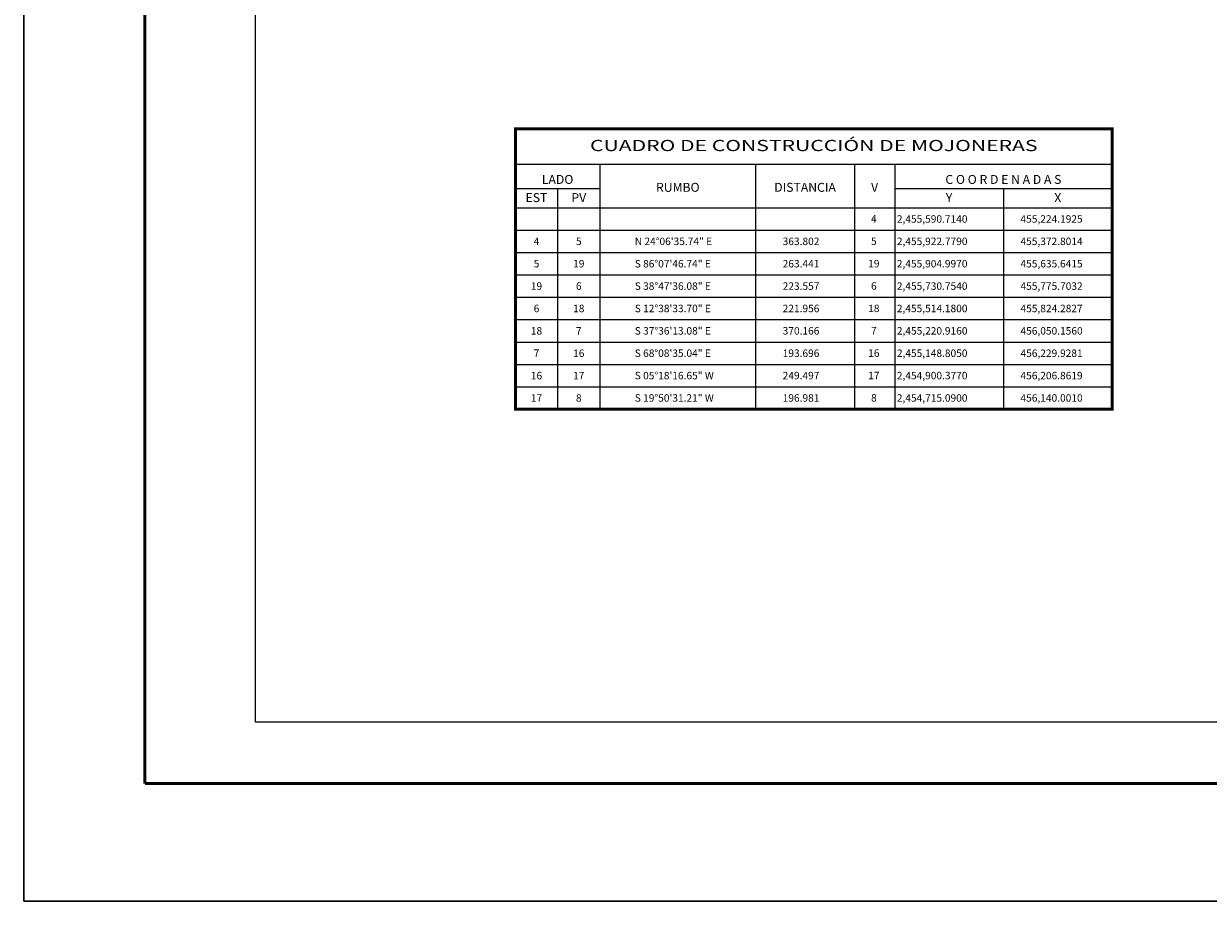
# Model space of a CAD drawing. Units: inches. Extents: x 454980 to 457504, y 2452073 to 2456089.
# Drawn here: x 455104 to 455739, y 2452073 to 2452544 of the extents above; entities that cross this region are included whole.
import ezdxf
from ezdxf.enums import TextEntityAlignment as Align

# ---------------------------------------------------------------- set-up
doc = ezdxf.new("R2010")
doc.units = ezdxf.units.IN
doc.header["$LTSCALE"] = 40
doc.header["$MEASUREMENT"] = 0
for name, color, linetype in [('CVL_CUADCON', 1, 'Continuous'), ('CVL_CUADCON_LIN', 8, 'Continuous'), ('CVL_CUADCON_TIT', 1, 'Continuous'), ('CVL_CUADCON_TX', 2, 'Continuous'), ('SOLAPA', 7, 'Continuous')]:
    doc.layers.add(name, color=color, linetype=linetype)
doc.styles.add('MONOTXT4', font='MONOTXT4.shx')

# ---------------------------------------------------------------- blocks, each defined once
blk = doc.blocks.new('ARQ_MARG')
at = {"layer": 'DEFPOINTS'}
blk.add_lwpolyline([(0, 0), (1, 0), (1, 1), (0, 1)], close=True, dxfattribs=at)

msp = doc.modelspace()

# ---------------------------------------------------------------- linework, layer by layer
at = {"layer": 'CVL_CUADCON', "color": 7, "linetype": 'Continuous', "const_width": 1.6, "flags": 128}
msp.add_lwpolyline([(455367.67, 2452487.48), (455687.56, 2452487.48), (455687.56, 2452337.21), (455367.67, 2452337.21)], close=True, dxfattribs=at)
at = {"layer": 'CVL_CUADCON', "color": 7, "linetype": 'Continuous', "const_width": 0.6, "flags": 128}
for points in [[(455367.67, 2452468.48), (455687.56, 2452468.48)], [(455367.67, 2452445.21), (455687.56, 2452445.21)]]:
    msp.add_lwpolyline(points, dxfattribs=at)
at = {"layer": 'CVL_CUADCON_LIN', "color": 7, "linetype": 'Continuous'}
for p, q in [((455412.99, 2452468.48), (455412.99, 2452337.21)), ((455496.47, 2452468.48), (455496.47, 2452337.21)), ((455549.44, 2452468.48), (455549.44, 2452337.21)), ((455570.99, 2452468.48), (455570.99, 2452337.21)), ((455367.67, 2452455.57), (455412.99, 2452455.57)), ((455390.31, 2452455.57), (455390.31, 2452337.21)), ((455570.99, 2452455.57), (455687.56, 2452455.57)), ((455629.28, 2452455.57), (455629.28, 2452337.21)), ((455367.67, 2452445.21), (455687.56, 2452445.21)), ((455367.67, 2452433.21), (455687.56, 2452433.21)), ((455367.67, 2452421.21), (455687.56, 2452421.21)), ((455367.67, 2452409.21), (455687.56, 2452409.21)), ((455367.67, 2452397.21), (455687.56, 2452397.21)), ((455367.67, 2452385.21), (455687.56, 2452385.21)), ((455367.67, 2452373.21), (455687.56, 2452373.21)), ((455367.67, 2452361.21), (455687.56, 2452361.21)), ((455367.67, 2452349.21), (455687.56, 2452349.21)), ((455367.67, 2452337.21), (455687.56, 2452337.21))]:
    msp.add_line(p, q, dxfattribs=at)
at = {"layer": 'SOLAPA', "color": 255, "linetype": 'Continuous', "elevation": 2.32}
msp.add_lwpolyline([(455104.11, 2453873.27), (457504.11, 2453873.27), (457504.11, 2452073.27), (455104.11, 2452073.27)], close=True, dxfattribs=at)
at = {"layer": 'SOLAPA', "color": 7, "linetype": 'Continuous', "const_width": 1.6}
for points in [[(455169.07, 2452136.37), (455169.07, 2453797.67)], [(455169.07, 2452136.37), (457420.92, 2452136.37)]]:
    msp.add_lwpolyline(points, dxfattribs=at)
at = {"layer": 'SOLAPA', "color": 7}
msp.add_lwpolyline([(455228.31, 2452169.39), (455228.31, 2453769.39), (457028.31, 2453769.39), (457028.31, 2452169.39)], close=True, dxfattribs=at)
msp.add_lwpolyline([(455228.31, 2452169.39), (455228.31, 2453769.39), (457028.31, 2453769.39), (457028.31, 2452169.39)], close=True, dxfattribs=at)
msp.add_lwpolyline([(455228.31, 2452169.39), (455228.31, 2453769.39), (457028.31, 2453769.39), (457028.31, 2452169.39)], close=True, dxfattribs=at)
msp.add_lwpolyline([(455228.31, 2452169.39), (455228.31, 2453769.39), (457028.31, 2453769.39), (457028.31, 2452169.39)], close=True, dxfattribs=at)
msp.add_lwpolyline([(455228.31, 2452169.39), (455228.31, 2453769.39), (457028.31, 2453769.39), (457028.31, 2452169.39)], close=True, dxfattribs=at)
msp.add_lwpolyline([(455228.31, 2452169.39), (455228.31, 2453769.39), (457028.31, 2453769.39), (457028.31, 2452169.39)], close=True, dxfattribs=at)
msp.add_lwpolyline([(455228.31, 2452169.39), (455228.31, 2453769.39), (457028.31, 2453769.39), (457028.31, 2452169.39)], close=True, dxfattribs=at)
msp.add_lwpolyline([(455228.31, 2452169.39), (455228.31, 2453769.39), (457028.31, 2453769.39), (457028.31, 2452169.39)], close=True, dxfattribs=at)
msp.add_lwpolyline([(455228.31, 2452169.39), (455228.31, 2453769.39), (457028.31, 2453769.39), (457028.31, 2452169.39)], close=True, dxfattribs=at)
msp.add_lwpolyline([(455228.31, 2452169.39), (455228.31, 2453769.39), (457028.31, 2453769.39), (457028.31, 2452169.39)], close=True, dxfattribs=at)
msp.add_lwpolyline([(455228.31, 2452169.39), (455228.31, 2453769.39), (457028.31, 2453769.39), (457028.31, 2452169.39)], close=True, dxfattribs=at)
msp.add_lwpolyline([(455228.31, 2452169.39), (455228.31, 2453769.39), (457028.31, 2453769.39), (457028.31, 2452169.39)], close=True, dxfattribs=at)

# ---------------------------------------------------------------- block references
at = {"layer": 'SOLAPA', "xscale": 2400, "yscale": 1800, "zscale": 2400}
msp.add_blockref('ARQ_MARG', (455104.11, 2452073.27, 2.32), dxfattribs=at)

# ---------------------------------------------------------------- texts
at = {"layer": 'CVL_CUADCON_TIT', "color": 7, "width": 1.164524}
msp.add_text('CUADRO DE CONSTRUCCIÓN DE MOJONERAS', height=6, dxfattribs=at).set_placement((455407.67, 2452475.6), (455647.56, 2452475.6), align=Align.FIT)
at = {"layer": 'CVL_CUADCON_TIT', "color": 7, "style": 'MONOTXT4'}
for s, p in [('LADO', (455390.31, 2452458.01)), ('C O O R D E N A D A S', (455629.27, 2452458.01)), ('EST', (455378.99, 2452448.26)), ('PV', (455401.67, 2452448.26)), ('Y', (455600.15, 2452448.26)), ('X', (455658.43, 2452448.26))]:
    msp.add_text(s, height=4.8, dxfattribs=at).set_placement(p, align=Align.CENTER)
for s, p in [('RUMBO', (455454.75, 2452455.56)), ('DISTANCIA', (455522.95, 2452455.56)), ('V', (455560.23, 2452455.56))]:
    msp.add_text(s, height=4.8, dxfattribs=at).set_placement(p, align=Align.MIDDLE)
at = {"layer": 'CVL_CUADCON_TX', "color": 7, "style": 'MONOTXT4'}
for s, p in [('4', (455559.83, 2452437.26)), ('4', (455378.99, 2452425.21)), ('5', (455401.65, 2452425.21)), ('5', (455559.83, 2452425.26)), ('5', (455378.99, 2452413.21)), ('19', (455401.65, 2452413.21)), ('19', (455559.83, 2452413.26)), ('19', (455378.99, 2452401.21)), ('6', (455401.65, 2452401.21)), ('6', (455559.83, 2452401.26)), ('6', (455378.99, 2452389.21)), ('18', (455401.65, 2452389.21)), ('18', (455559.83, 2452389.26)), ('18', (455378.99, 2452377.21)), ('7', (455401.65, 2452377.21)), ('7', (455559.83, 2452377.26)), ('7', (455378.99, 2452365.21)), ('16', (455401.65, 2452365.21)), ('16', (455559.83, 2452365.26)), ('16', (455378.99, 2452353.21)), ('17', (455401.65, 2452353.21)), ('17', (455559.83, 2452353.26)), ('17', (455378.99, 2452341.21)), ('8', (455401.65, 2452341.21)), ('8', (455559.83, 2452341.26))]:
    msp.add_text(s, height=4, dxfattribs=at).set_placement(p, align=Align.CENTER)
for s, p in [('2,455,590.7140', (455572.15, 2452437.21)), ('455,224.1925', (455638.43, 2452437.21)), ('N 24%%d06\'35.74" E', (455431.67, 2452425.21)), ('363.802', (455510.95, 2452425.21)), ('2,455,922.7790', (455572.15, 2452425.21)), ('455,372.8014', (455638.43, 2452425.21)), ('S 86%%d07\'46.74" E', (455431.67, 2452413.21)), ('263.441', (455510.95, 2452413.21)), ('2,455,904.9970', (455572.15, 2452413.21)), ('455,635.6415', (455638.43, 2452413.21)), ('S 38%%d47\'36.08" E', (455431.67, 2452401.21)), ('223.557', (455510.95, 2452401.21)), ('2,455,730.7540', (455572.15, 2452401.21)), ('455,775.7032', (455638.43, 2452401.21)), ('S 12%%d38\'33.70" E', (455431.67, 2452389.21)), ('221.956', (455510.95, 2452389.21)), ('2,455,514.1800', (455572.15, 2452389.21)), ('455,824.2827', (455638.43, 2452389.21)), ('S 37%%d36\'13.08" E', (455431.67, 2452377.21)), ('370.166', (455510.95, 2452377.21)), ('2,455,220.9160', (455572.15, 2452377.21)), ('456,050.1560', (455638.43, 2452377.21)), ('S 68%%d08\'35.04" E', (455431.67, 2452365.21)), ('193.696', (455510.95, 2452365.21)), ('2,455,148.8050', (455572.15, 2452365.21)), ('456,229.9281', (455638.43, 2452365.21)), ('S 05%%d18\'16.65" W', (455431.67, 2452353.21)), ('249.497', (455510.95, 2452353.21)), ('2,454,900.3770', (455572.15, 2452353.21)), ('456,206.8619', (455638.43, 2452353.21)), ('S 19%%d50\'31.21" W', (455431.67, 2452341.21)), ('196.981', (455510.95, 2452341.21)), ('2,454,715.0900', (455572.15, 2452341.21)), ('456,140.0010', (455638.43, 2452341.21))]:
    msp.add_text(s, height=4, dxfattribs=at).set_placement(p)

doc.saveas('drawing.dxf')
